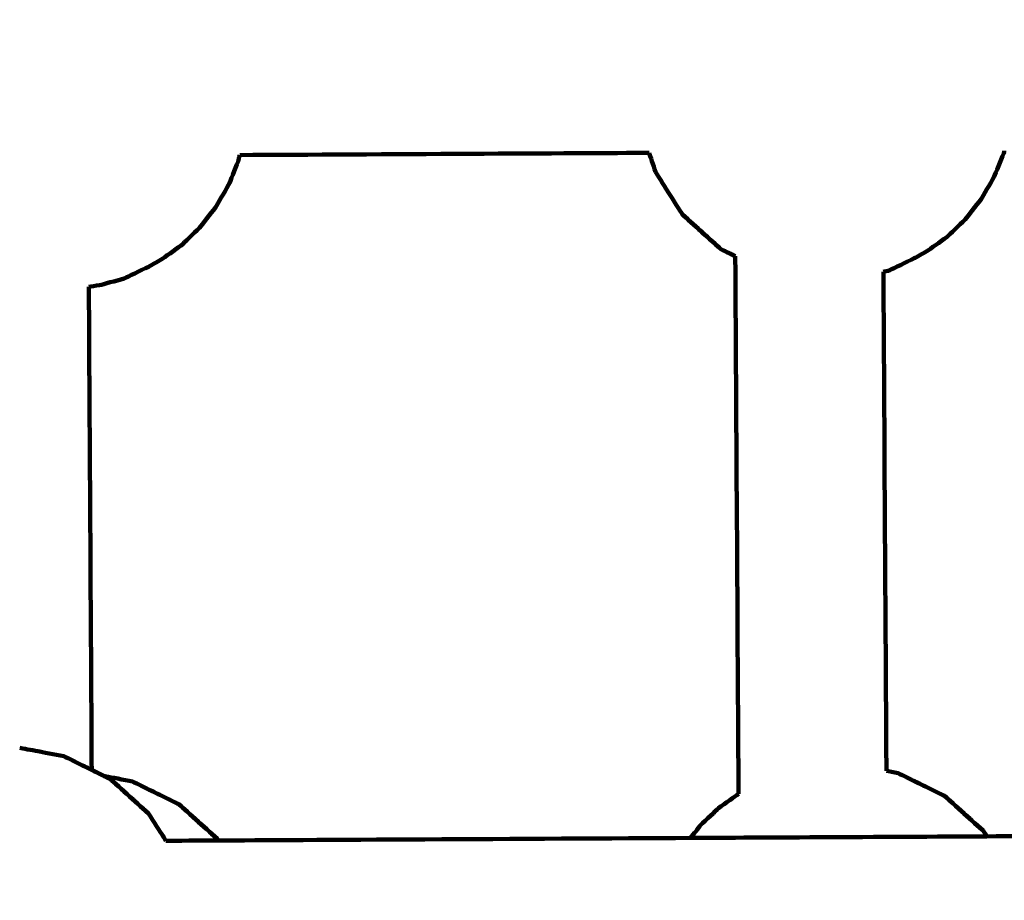
# Model space of a CAD drawing. Units: millimetres. Extents: x -8658 to 8657, y -3191 to 3191.
# Drawn here: x 1576 to 1682, y -403 to -308 of the extents above; entities that cross this region are included whole.
import ezdxf
from ezdxf.lldxf.tags import DXFTag

# ---------------------------------------------------------------- set-up
doc = ezdxf.new("R2010")
doc.units = ezdxf.units.MM
doc.header["$MEASUREMENT"] = 0
doc.layers.add('layer 1', color=7, linetype='Continuous')
doc.layers.add('layer 2', color=7, linetype='Continuous')
tags = doc.linetypes.add('New Line1', pattern=[6, 3.9, -2.1]).pattern_tags.tags
tags[6:7] = [DXFTag(74, 4), DXFTag(75, 0), DXFTag(340, '0'), DXFTag(46, 1.0), DXFTag(50, 0.0), DXFTag(44, 0.0), DXFTag(45, 0.0)]
tags[4:5] = [DXFTag(74, 4), DXFTag(75, 0), DXFTag(340, '0'), DXFTag(46, 1.0), DXFTag(50, 0.0), DXFTag(44, 0.0), DXFTag(45, 0.0)]

msp = doc.modelspace()

# ---------------------------------------------------------------- linework, layer by layer
at = {"layer": 'layer 1', "color": 250, "lineweight": 100}
for points in [[(1599.8942, -322.4666), (1614.6333, -322.3874), (1636.7419, -322.2687), (1644.1114, -322.2291)], [(1644.8026, -324.2661), (1644.5721, -323.5871), (1644.2263, -322.5686), (1644.1111, -322.2291)], [(1653.4254, -333.3973), (1653.5407, -352.7532), (1653.7136, -381.7871), (1653.7713, -391.4651)], [(1669.4212, -335.0893), (1669.5283, -353.0498), (1669.6888, -379.9907), (1669.7423, -388.9709)], [(1583.5976, -336.6822), (1583.701, -354.0775), (1583.8562, -380.1704), (1583.9079, -388.868)], [(1585.2625, -389.5334), (1584.811, -389.3116), (1584.1336, -388.9789), (1583.9079, -388.868)], [(1583.908, -388.8668), (1584.3597, -389.089), (1585.0371, -389.4222), (1585.2629, -389.5332)], [(1671.0153, -389.2149), (1670.591, -389.1336), (1669.9546, -389.0116), (1669.7424, -388.971)], [(1585.2629, -389.5332), (1585.4764, -389.6382), (1585.7965, -389.7957), (1585.9032, -389.8482)], [(1680.1779, -395.4197), (1680.311, -395.6277), (1680.5108, -395.9396), (1680.5774, -396.0436)], [(1597.5915, -396.4894), (1595.7006, -396.4996), (1592.8644, -396.5148), (1591.919, -396.5199)], [(1597.4826, -396.3201), (1597.5187, -396.3765), (1597.5729, -396.4612), (1597.591, -396.4894)], [(1648.5953, -396.2154), (1631.594, -396.3068), (1606.0921, -396.4438), (1597.5915, -396.4894)], [(1680.5774, -396.0436), (1669.9167, -396.1009), (1653.9257, -396.1868), (1648.5953, -396.2154)], [(1741.2747, -395.7176), (1721.0423, -395.8262), (1690.6936, -395.9893), (1680.5774, -396.0436)]]:
    msp.add_open_spline(points, degree=3, dxfattribs=at)
for points, knots in [([(1682.4787, -322.023), (1682.4604, -322.0996), (1682.4329, -322.2146), (1682.4237, -322.253), (1682.4237, -322.253), (1682.0804, -323.1017), (1681.5654, -324.3747), (1681.3937, -324.7991), (1681.3937, -324.7991), (1680.9252, -325.6064), (1680.2224, -326.8173), (1679.9882, -327.221), (1679.9882, -327.221), (1679.4125, -327.9556), (1678.549, -329.0575), (1678.2611, -329.4248), (1678.2611, -329.4248), (1677.6004, -330.0587), (1676.6093, -331.0095), (1676.279, -331.3264), (1676.279, -331.3264), (1675.5587, -331.8351), (1674.4782, -332.598), (1674.1181, -332.8523), (1674.1181, -332.8523), (1673.6643, -333.1083), (1672.9836, -333.4922), (1672.7567, -333.6201), (1672.7567, -333.6201), (1671.8721, -334.0481), (1670.545, -334.6901), (1670.1027, -334.9041), (1670.1027, -334.9041), (1669.8756, -334.9658), (1669.535, -335.0583), (1669.4215, -335.0892)], [0, 0, 0, 0, 0.1, 0.1, 0.1, 0.1, 0.2, 0.2, 0.2, 0.2, 0.3, 0.3, 0.3, 0.3, 0.4, 0.4, 0.4, 0.4, 0.5, 0.5, 0.5, 0.5, 0.6, 0.6, 0.6, 0.6, 0.7, 0.7, 0.7, 0.7, 0.8, 0.8, 0.8, 0.8, 1, 1, 1, 1]), ([(1599.8942, -322.4666), (1599.8395, -322.6958), (1599.7573, -323.0397), (1599.7299, -323.1543), (1599.7299, -323.1543), (1599.3865, -324.003), (1598.8715, -325.2761), (1598.6998, -325.7005), (1598.6998, -325.7005), (1598.2313, -326.5078), (1597.5286, -327.7187), (1597.2943, -328.1223), (1597.2943, -328.1223), (1596.7186, -328.857), (1595.8551, -329.9589), (1595.5673, -330.3262), (1595.5673, -330.3262), (1594.9066, -330.9601), (1593.9155, -331.9109), (1593.5851, -332.2278), (1593.5851, -332.2278), (1592.8648, -332.7364), (1591.7844, -333.4994), (1591.4242, -333.7537), (1591.4242, -333.7537), (1590.9704, -334.0096), (1590.2898, -334.3935), (1590.0629, -334.5215), (1590.0629, -334.5215), (1589.1782, -334.9495), (1587.8512, -335.5915), (1587.4088, -335.8054), (1587.4088, -335.8054), (1586.5207, -336.0468), (1585.1884, -336.4089), (1584.7443, -336.5296), (1584.7443, -336.5296), (1584.3621, -336.5805), (1583.7888, -336.6568), (1583.5977, -336.6823)], [0, 0, 0, 0, 0.09090909, 0.09090909, 0.09090909, 0.09090909, 0.18181818, 0.18181818, 0.18181818, 0.18181818, 0.27272727, 0.27272727, 0.27272727, 0.27272727, 0.36363636, 0.36363636, 0.36363636, 0.36363636, 0.45454545, 0.45454545, 0.45454545, 0.45454545, 0.54545455, 0.54545455, 0.54545455, 0.54545455, 0.63636364, 0.63636364, 0.63636364, 0.63636364, 0.72727273, 0.72727273, 0.72727273, 0.72727273, 0.81818182, 0.81818182, 0.81818182, 0.81818182, 1, 1, 1, 1]), ([(1644.8026, -324.2661), (1645.2606, -325.0048), (1645.9474, -326.1129), (1646.1764, -326.4822), (1646.1764, -326.4822), (1646.6907, -327.2855), (1647.4622, -328.4905), (1647.7194, -328.8921)], [0, 0, 0, 0, 0.33333333, 0.33333333, 0.33333333, 0.33333333, 1, 1, 1, 1]), ([(1649.7692, -330.741), (1649.0859, -330.1247), (1648.061, -329.2003), (1647.7194, -328.8921), (1647.7194, -328.8921), (1648.4058, -329.5105), (1649.4355, -330.4381), (1649.7787, -330.7473), (1649.7787, -330.7473), (1650.4753, -331.3758), (1651.5202, -332.3184), (1651.8686, -332.6326), (1651.8686, -332.6326), (1651.1688, -332.0021), (1650.1191, -331.0563), (1649.7692, -330.741)], [0, 0, 0, 0, 0.2, 0.2, 0.2, 0.2, 0.4, 0.4, 0.4, 0.4, 0.6, 0.6, 0.6, 0.6, 1, 1, 1, 1]), ([(1653.4254, -333.3973), (1652.9064, -333.1424), (1652.128, -332.76), (1651.8686, -332.6326), (1651.8686, -332.6326), (1652.3875, -332.8878), (1653.1659, -333.2707), (1653.4254, -333.3983)], [0, 0, 0, 0, 0.33333333, 0.33333333, 0.33333333, 0.33333333, 1, 1, 1, 1]), ([(1580.8898, -387.3838), (1579.9529, -387.2043), (1578.5477, -386.935), (1578.0792, -386.8452), (1578.0792, -386.8452), (1577.4296, -386.7306), (1576.4551, -386.5586), (1576.1303, -386.5013)], [0, 0, 0, 0, 0.33333333, 0.33333333, 0.33333333, 0.33333333, 1, 1, 1, 1]), ([(1583.9079, -388.868), (1583.7309, -388.7811), (1583.4654, -388.6507), (1583.3769, -388.6072), (1583.3769, -388.6072), (1582.5478, -388.1994), (1581.3043, -387.5877), (1580.8898, -387.3838), (1580.8898, -387.3838), (1581.7156, -387.7895), (1582.9544, -388.398), (1583.3673, -388.6009), (1583.3673, -388.6009), (1583.5476, -388.6895), (1583.8179, -388.8225), (1583.908, -388.8668)], [0, 0, 0, 0, 0.2, 0.2, 0.2, 0.2, 0.4, 0.4, 0.4, 0.4, 0.6, 0.6, 0.6, 0.6, 1, 1, 1, 1]), ([(1671.0153, -389.2149), (1671.8411, -389.6205), (1673.0799, -390.2291), (1673.4928, -390.4319), (1673.4928, -390.4319), (1674.3381, -390.8477), (1675.6061, -391.4713), (1676.0287, -391.6792), (1676.0287, -391.6792), (1675.1866, -391.2656), (1673.9234, -390.6451), (1673.5023, -390.4383), (1673.5023, -390.4383), (1672.6733, -390.0305), (1671.4298, -389.4188), (1671.0153, -389.2149)], [0, 0, 0, 0, 0.2, 0.2, 0.2, 0.2, 0.4, 0.4, 0.4, 0.4, 0.6, 0.6, 0.6, 0.6, 1, 1, 1, 1]), ([(1588.32, -390.1153), (1587.3831, -389.9357), (1585.9778, -389.6664), (1585.5094, -389.5767), (1585.5094, -389.5767), (1585.4268, -389.5621), (1585.3029, -389.5402), (1585.2616, -389.533)], [0, 0, 0, 0, 0.33333333, 0.33333333, 0.33333333, 0.33333333, 1, 1, 1, 1]), ([(1585.9032, -389.8482), (1586.5998, -390.4766), (1587.6448, -391.4192), (1587.9931, -391.7334), (1587.9931, -391.7334), (1588.6795, -392.3518), (1589.7092, -393.2794), (1590.0524, -393.5886), (1590.0524, -393.5886), (1589.3691, -392.9724), (1588.3442, -392.0479), (1588.0026, -391.7398), (1588.0026, -391.7398), (1587.3028, -391.1092), (1586.2531, -390.1634), (1585.9032, -389.8482)], [0, 0, 0, 0, 0.2, 0.2, 0.2, 0.2, 0.4, 0.4, 0.4, 0.4, 0.6, 0.6, 0.6, 0.6, 1, 1, 1, 1]), ([(1588.32, -390.1153), (1589.1458, -390.5209), (1590.3846, -391.1295), (1590.7975, -391.3323), (1590.7975, -391.3323), (1591.6428, -391.7481), (1592.9107, -392.3717), (1593.3334, -392.5796), (1593.3334, -392.5796), (1592.4913, -392.166), (1591.2281, -391.5455), (1590.807, -391.3386), (1590.807, -391.3386), (1589.978, -390.9308), (1588.7345, -390.3192), (1588.32, -390.1153)], [0, 0, 0, 0, 0.2, 0.2, 0.2, 0.2, 0.4, 0.4, 0.4, 0.4, 0.6, 0.6, 0.6, 0.6, 1, 1, 1, 1]), ([(1648.5952, -396.2152), (1648.9422, -395.7725), (1649.4626, -395.1084), (1649.6361, -394.887), (1649.6361, -394.887), (1650.2969, -394.2531), (1651.2879, -393.3023), (1651.6183, -392.9854), (1651.6183, -392.9854), (1652.3361, -392.4785), (1653.4127, -391.7183), (1653.7716, -391.4648)], [0, 0, 0, 0, 0.25, 0.25, 0.25, 0.25, 0.5, 0.5, 0.5, 0.5, 1, 1, 1, 1]), ([(1676.0287, -391.6792), (1676.7253, -392.3076), (1677.7702, -393.2503), (1678.1186, -393.5645), (1678.1186, -393.5645), (1678.805, -394.1829), (1679.8347, -395.1105), (1680.1779, -395.4197), (1680.1779, -395.4197), (1679.4946, -394.8034), (1678.4697, -393.879), (1678.1281, -393.5708), (1678.1281, -393.5708), (1677.4283, -392.9403), (1676.3786, -391.9945), (1676.0287, -391.6792)], [0, 0, 0, 0, 0.2, 0.2, 0.2, 0.2, 0.4, 0.4, 0.4, 0.4, 0.6, 0.6, 0.6, 0.6, 1, 1, 1, 1]), ([(1593.3334, -392.5796), (1594.03, -393.208), (1595.0749, -394.1507), (1595.4232, -394.4649), (1595.4232, -394.4649), (1596.1097, -395.0833), (1597.1393, -396.0109), (1597.4826, -396.3201), (1597.4826, -396.3201), (1596.7993, -395.7038), (1595.7744, -394.7794), (1595.4328, -394.4712), (1595.4328, -394.4712), (1594.733, -393.8407), (1593.6833, -392.8949), (1593.3334, -392.5796)], [0, 0, 0, 0, 0.2, 0.2, 0.2, 0.2, 0.4, 0.4, 0.4, 0.4, 0.6, 0.6, 0.6, 0.6, 1, 1, 1, 1]), ([(1590.0524, -393.5886), (1590.5667, -394.3919), (1591.3382, -395.5969), (1591.5954, -395.9986), (1591.5954, -395.9986), (1591.7031, -396.1723), (1591.8647, -396.433), (1591.9186, -396.5199)], [0, 0, 0, 0, 0.33333333, 0.33333333, 0.33333333, 0.33333333, 1, 1, 1, 1])]:
    msp.add_open_spline(points, degree=3, knots=knots, dxfattribs=at)
at = {"layer": 'layer 2', "color": 250, "linetype": 'New Line1', "lineweight": 100}
msp.add_open_spline([(2091.0516, 1851.3019), (1360.253, 1862.8698), (-29.9336, 1951.3966), (-813.5201, 1951.3966), (-813.5201, 1951.3966), (-1690.3309, 2317.1566), (-2384.6578, 2761.649), (-3146.1882, 3070.5752), (-3146.1882, 3070.5752), (-3303.9909, 3134.5902), (-3475.1623, 3172.5231), (-3654.3572, 3179.0244), (-3654.3572, 3179.0244), (-3717.6979, 3187.1813), (-3782.2672, 3191.4152), (-3847.8277, 3191.4152), (-3847.8277, 3191.4152), (-4515.9537, 3191.4152), (-5081.9562, 2754.552), (-5276.0219, 2150.9259), (-5276.0219, 2150.9259), (-5626.1412, 1948.3464), (-6041.1793, 1707.8781), (-6362.9457, 1521.2175), (-6362.9457, 1521.2175), (-6518.028, 1575.458), (-6684.6865, 1605.046), (-6858.2794, 1605.046), (-6858.2794, 1605.046), (-7139.9248, 1605.046), (-7403.4255, 1527.4099), (-7628.5736, 1392.3805), (-7628.5736, 1392.3805), (-7818.5141, 1278.4664), (-8233.6473, 906.357), (-8364.1382, 729.9881), (-8364.1382, 729.9881), (-8548.5024, 480.8054), (-8657.5167, 172.4992), (-8657.5167, -161.2703), (-8657.5167, -161.2703), (-8657.5167, -912.6226), (-8105.0937, -1534.9496), (-7384.2534, -1644.2454), (-7384.2534, -1644.2454), (-6925.8193, -1713.7544), (-5449.3839, -1990.5918), (-5095.2698, -2011.5567), (-5095.2698, -2011.5567), (-4948.5934, -2686.147), (-4348.167, -3191.4128), (-3629.6285, -3191.4128), (-3629.6285, -3191.4128), (-3570.2133, -3191.4128), (-3511.6391, -3187.8458), (-3454.0274, -3181.1268), (-3454.0274, -3181.1268), (-3363.0521, -3179.5151), (-3274.054, -3169.805), (-3187.7236, -3152.6867), (-3187.7236, -3152.6867), (-3174.3377, -3150.0324), (-1319.0981, -2483.7141), (-497.1924, -2280.1284), (-497.1924, -2280.1284), (347.144, -2095.515), (925.5636, -2146.7212), (2157.947, -2123.4743), (2157.947, -2123.4743), (2157.947, -2123.4743), (7186.2867, -2028.6228), (7186.2867, -2028.6228), (7186.2867, -2028.6228), (7186.2867, -2028.6228), (7186.1269, -2028.6258), (7186.1269, -2028.6258), (7186.1269, -2028.6258), (8001.3138, -2013.334), (8657.4369, -1347.7373), (8657.4369, -528.8948), (8657.4369, -528.8948), (8657.4369, -258.5346), (8657.4369, 0.7451), (8657.4369, 271.1053), (8657.4369, 271.1053), (8657.4369, 1099.5324), (7985.8641, 1771.1052), (7157.4369, 1771.1052), (7157.4369, 1771.1052), (7157.4369, 1771.1052), (2091.0516, 1851.3019), (2091.0516, 1851.3019)], degree=3, knots=[0, 0, 0, 0, 0.04166667, 0.04166667, 0.04166667, 0.04166667, 0.08333333, 0.08333333, 0.08333333, 0.08333333, 0.125, 0.125, 0.125, 0.125, 0.16666667, 0.16666667, 0.16666667, 0.16666667, 0.20833333, 0.20833333, 0.20833333, 0.20833333, 0.25, 0.25, 0.25, 0.25, 0.29166667, 0.29166667, 0.29166667, 0.29166667, 0.33333333, 0.33333333, 0.33333333, 0.33333333, 0.375, 0.375, 0.375, 0.375, 0.41666667, 0.41666667, 0.41666667, 0.41666667, 0.45833333, 0.45833333, 0.45833333, 0.45833333, 0.5, 0.5, 0.5, 0.5, 0.54166667, 0.54166667, 0.54166667, 0.54166667, 0.58333333, 0.58333333, 0.58333333, 0.58333333, 0.625, 0.625, 0.625, 0.625, 0.66666667, 0.66666667, 0.66666667, 0.66666667, 0.70833333, 0.70833333, 0.70833333, 0.70833333, 0.75, 0.75, 0.75, 0.75, 0.79166667, 0.79166667, 0.79166667, 0.79166667, 0.83333333, 0.83333333, 0.83333333, 0.83333333, 0.875, 0.875, 0.875, 0.875, 0.91666667, 0.91666667, 0.91666667, 0.91666667, 1, 1, 1, 1], dxfattribs=at)

doc.saveas('drawing.dxf')
